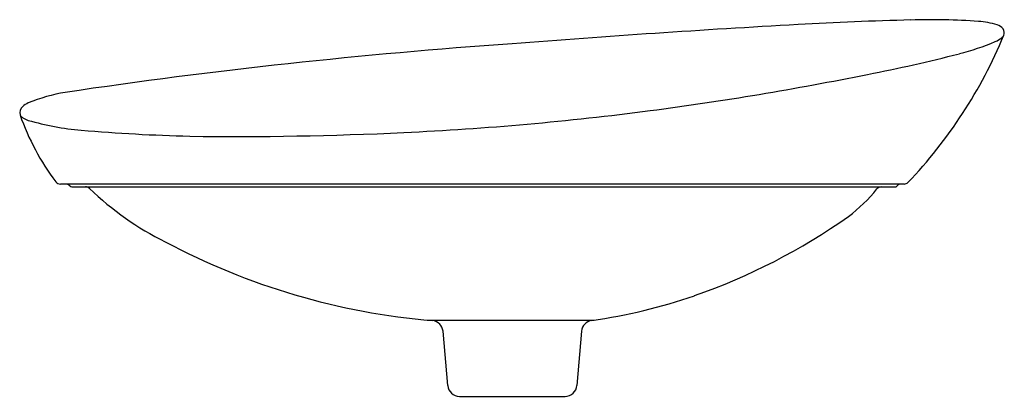
# Model space of a CAD drawing. Units: inches. Extents: x 3795.9 to 3816.8, y 133.9 to 141.9.
import ezdxf

# ---------------------------------------------------------------- set-up
doc = ezdxf.new("R2010")
doc.units = ezdxf.units.IN
doc.header["$LTSCALE"] = 0.64311
doc.header["$MEASUREMENT"] = 0
doc.layers.get('0').update_dxf_attribs({"color": 255, "linetype": 'CONTINUOUS'})
doc.layers.get('Defpoints').update_dxf_attribs({"linetype": 'CONTINUOUS'})
doc.styles.get("Standard").update_dxf_attribs({"font": 'txt', "width": 0.8})

msp = doc.modelspace()

# ---------------------------------------------------------------- linework, layer by layer
for p, q in [((3814.642, 138.374), (3796.793, 138.374)), ((3797.037, 138.314), (3814.446, 138.314)), ((3804.554, 135.492), (3808.084, 135.492)), ((3804.988, 134.105), (3804.887, 135.256)), ((3807.819, 135.259), (3807.718, 134.108)), ((3805.237, 133.877), (3807.469, 133.877))]:
    msp.add_line(p, q)
for centre, radius, start, end in [((3816.539, 69.127), 72.745, 91.38277, 93.2639), ((3815.23, 128.095), 13.762, 85.8994, 91.8575), ((3826.2, -108.014), 250.148, 93.16304, 94.55186), ((3816.078, 139.996), 1.831, 73.1383, 85.7593), ((3816.536, 141.504), 0.256, 37.8487, 73.2357), ((3816.614, 141.582), 0.146, 337.5333, 32.5173), ((3807.344, 145.416), 10.178, 316.4575, 337.5333), ((3816.282, 142.023), 0.693, 294.578, 307.7578), ((3816.574, 141.637), 0.209, 309.2887, 325.387), ((3814.703, 20.633), 121.001, 93.95971, 98.46222), ((3814.557, 146.11), 5.128, 284.1333, 293.11), ((3807.558, 173.082), 32.994, 281.0253, 284.4832), ((3800.032, 209.516), 70.196, 277.56057, 281.36782), ((3797.499, 136.744), 3.624, 99.5659, 112.4961), ((3796.091, 139.888), 0.159, 126.951, 198.3168), ((3796.316, 139.652), 0.485, 114.7745, 131.3663), ((3800.857, 141.557), 5.209, 199.2617, 216.9974), ((3796.061, 139.898), 0.135, 206.3719, 242.9389), ((3796.848, 141.438), 1.864, 242.9389, 246.8231), ((3801.142, 201.865), 62.465, 272.67473, 277.4742), ((3797.744, 145.382), 5.888, 253.9245, 265.0412), ((3800.461, 177.011), 37.633, 265.0831, 268.5822), ((3800.539, 212.217), 72.835, 269.20583, 272.76839), ((3796.793, 138.494), 0.12, 216.9974, 270), ((3796.9, 138.25), 0.125, 42.8065, 89.0037), ((3797.038, 138.377), 0.0624, 222.8065, 269.0149), ((3797.32, 138.186), 0.129, 45.8943, 89.3497), ((3814.16, 138.189), 0.125, 90.0071, 139.1719), ((3814.446, 138.374), 0.06, 270, 318.1897), ((3814.581, 138.254), 0.12, 90.0001, 138.1897), ((3814.631, 138.525), 0.151, 274.4131, 306.9421), ((3801.943, 143.009), 6.552, 226.2233, 243.4159), ((3811.299, 140.516), 3.563, 307.4943, 320.9391), ((3805.835, 148.499), 13.232, 289.2969, 305.2268), ((3805.903, 150.103), 14.673, 241.9851, 265.1682), ((3806.42, 146.944), 11.572, 278.0156, 289.1066), ((3804.638, 135.234), 0.25, 5, 83.4084), ((3808.068, 135.237), 0.25, 97.8765, 174.9161), ((3805.237, 134.127), 0.25, 185, 270), ((3807.469, 134.127), 0.25, 270.0055, 355.659)]:
    msp.add_arc(centre, radius, start, end)

# ---------------------------------------------------------------- texts
at = {"layer": 'Defpoints'}
for tag, p, s in [('MODELNUMBER', (3806.349, 138.318), 'K-20704'), ('TRADENAME', (3806.349, 138.316), 'VEIL'), ('PRODUCT', (3806.349, 138.315), 'BATHROOM SINK')]:
    msp.add_attdef(tag, p, s, height=0.001, dxfattribs=at)

doc.saveas('drawing.dxf')
